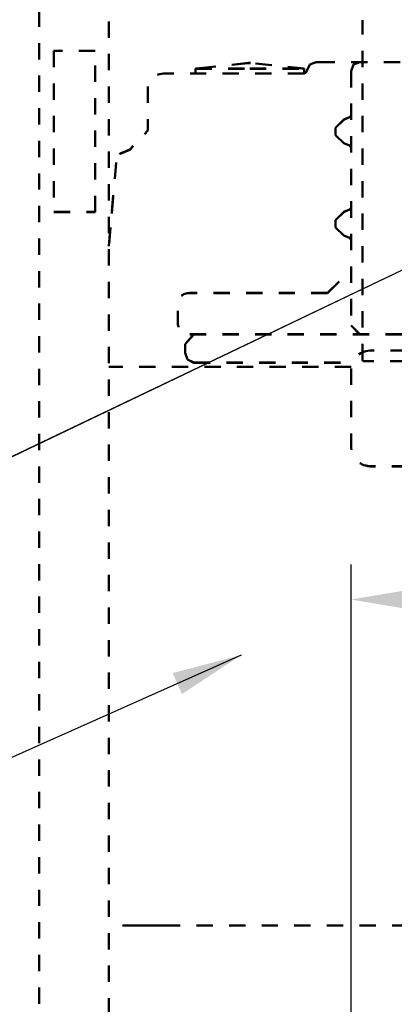
# Model space of a CAD drawing. Units: millimetres. Extents: x -5 to 2840, y 0 to 2700.
# Drawn here: x 1886 to 2047, y 1081 to 1504 of the extents above; entities that cross this region are included whole.
import ezdxf

# ---------------------------------------------------------------- set-up
doc = ezdxf.new("R2010")
doc.units = ezdxf.units.MM
doc.header["$MEASUREMENT"] = 0
doc.linetypes.add('1. CONCEAL TANK', pattern=[14, 7, -7])
for name, color, linetype in [('CW580ME5$CONCEALED TANK - Copy', 18, 'Continuous'), ('CW580ME5$DIMENSION and DETAILS - Copy', 18, 'Continuous'), ('Default', 18, 'Continuous')]:
    doc.layers.add(name, color=color, linetype=linetype)
doc.styles.add('Arial', font='txt')
doc.dimstyles.new('Default', dxfattribs={"dimtxt": 30, "dimasz": 30, "dimexe": 15, "dimexo": 5, "dimgap": 5, "dimtad": 1, "dimtoh": 1, "dimdec": 0, "dimzin": 1, "dimdsep": 46, "dimtxsty": 'Arial', "dimcen": 0.5, "dimazin": 0, "dimtfac": 1, "dimtdec": 4, "dimtix": 1, "dimtmove": 1, "dimatfit": 3, "dimfxl": 0, "dimtolj": 1, "dimtzin": 1, "dimarcsym": 0})

# ---------------------------------------------------------------- blocks, each defined once
blk = doc.blocks.new('*D366')
at = {"layer": 'CW580ME5$DIMENSION and DETAILS - Copy', "color": 0, "lineweight": -2}
for p, q in [((2028.19, 756.73), (2028.19, 1270.17)), ((2256.15, 756.89), (2256.15, 1270.17)), ((2058.19, 1255.17), (2226.15, 1255.17))]:
    blk.add_line(p, q, dxfattribs=at)
at = {"layer": 'CW580ME5$DIMENSION and DETAILS - Copy', "color": 0}
for points in [[(2058.19, 1260.17), (2058.19, 1250.17), (2028.19, 1255.17)], [(2226.15, 1250.17), (2226.15, 1260.17), (2256.15, 1255.17)]]:
    blk.add_solid(points, dxfattribs=at)
at = {"layer": 'Defpoints', "color": 0}
for p in [(2256.15, 1255.17), (2028.19, 751.73), (2256.15, 751.89)]:
    blk.add_point(p, dxfattribs=at)
at = {"layer": 'CW580ME5$DIMENSION and DETAILS - Copy', "color": 0, "insert": (2142.17, 1275.5), "char_height": 30, "attachment_point": 5, "style": 'Arial'}
blk.add_mtext('\\A1;230', dxfattribs=at)
blk = doc.blocks.new('*D385')
at = {"layer": 'CW580ME5$DIMENSION and DETAILS - Copy', "color": 0, "lineweight": -2}
for p, q in [((2028.19, 756.75), (2028.19, 1270.19)), ((2256.15, 756.91), (2256.15, 1270.19)), ((2058.19, 1255.19), (2226.15, 1255.19))]:
    blk.add_line(p, q, dxfattribs=at)
at = {"layer": 'CW580ME5$DIMENSION and DETAILS - Copy', "color": 0}
for points in [[(2058.19, 1260.19), (2058.19, 1250.19), (2028.19, 1255.19)], [(2226.15, 1250.19), (2226.15, 1260.19), (2256.15, 1255.19)]]:
    blk.add_solid(points, dxfattribs=at)
at = {"layer": 'Defpoints', "color": 0}
for p in [(2256.15, 1255.19), (2028.19, 751.75), (2256.15, 751.91)]:
    blk.add_point(p, dxfattribs=at)
at = {"layer": 'CW580ME5$DIMENSION and DETAILS - Copy', "color": 0, "insert": (2142.17, 1275.52), "char_height": 30, "attachment_point": 5, "style": 'Arial'}
blk.add_mtext('\\A1;230', dxfattribs=at)
blk = doc.blocks.new('*D391')
at = {"layer": 'Default', "color": 0, "lineweight": -2}
for p, q in [((2033.06, 1509.27), (2033.06, 1643.95)), ((2248, 1509.74), (2248, 1643.95)), ((2063.06, 1628.95), (2218, 1628.95))]:
    blk.add_line(p, q, dxfattribs=at)
at = {"layer": 'Default', "color": 0}
for points in [[(2063.06, 1633.95), (2063.06, 1623.95), (2033.06, 1628.95)], [(2218, 1623.95), (2218, 1633.95), (2248, 1628.95)]]:
    blk.add_solid(points, dxfattribs=at)
at = {"layer": 'Defpoints', "color": 0}
for p in [(2248, 1628.95), (2033.06, 1504.27), (2248, 1504.74)]:
    blk.add_point(p, dxfattribs=at)
at = {"layer": 'Default', "color": 0, "insert": (2140.53, 1649.27), "char_height": 30, "attachment_point": 5, "style": 'Arial'}
blk.add_mtext('\\A1;220', dxfattribs=at)

msp = doc.modelspace()

# ---------------------------------------------------------------- linework, layer by layer
at = {"layer": 'CW580ME5$CONCEALED TANK - Copy', "color": 0, "linetype": '1. CONCEAL TANK', "lineweight": 50}
for points in [[(1894.22, 493.43), (1894.22, 1545.77)], [(1894.22, 493.41), (1894.22, 1545.75)], [(1924.15, 1545.77), (1924.15, 493.43)], [(1924.15, 1545.75), (1924.15, 493.41)], [(2033.06, 1358.11), (2033.06, 1504.27)], [(2033.06, 1358.09), (2033.06, 1504.24)], [(1900.49, 1491.11), (1900.49, 1421.81)], [(1918.23, 1491.11), (1900.49, 1491.11)], [(1900.49, 1491.08), (1900.49, 1421.78)], [(1918.23, 1491.08), (1900.49, 1491.08)], [(1918.23, 1421.81), (1918.23, 1491.11)], [(1918.23, 1421.78), (1918.23, 1491.08)], [(2013.24, 1486.24), (2010.44, 1485.19), (2009.41, 1482.75)], [(2013.24, 1486.21), (2010.44, 1485.17), (2009.41, 1482.73)], [(2013.59, 1486.24), (2013.24, 1486.24)], [(2013.59, 1486.21), (2013.24, 1486.21)], [(2013.93, 1486.24), (2013.59, 1486.24)], [(2013.93, 1486.21), (2013.59, 1486.21)], [(2014.28, 1486.24), (2013.93, 1486.24)], [(2014.28, 1486.21), (2013.93, 1486.21)], [(2014.28, 1486.24), (2141.99, 1486.24)], [(2014.28, 1486.21), (2141.99, 1486.21)], [(2032.02, 1486.24), (2029.24, 1485.19)], [(2032.02, 1486.21), (2029.24, 1485.17)], [(1984, 1485.88), (1961.39, 1483.45)], [(1984, 1485.86), (1961.39, 1483.42)], [(1961.39, 1483.45), (1961.39, 1483.09)], [(1961.39, 1483.45), (1984.7, 1483.45)], [(1961.39, 1483.42), (1961.39, 1483.07)], [(1961.39, 1483.42), (1984.7, 1483.42)], [(1961.39, 1483.09), (1961.39, 1482.75)], [(1961.39, 1483.07), (1961.39, 1482.73)], [(1961.39, 1482.75), (1961.39, 1482.4)], [(1961.39, 1482.73), (1961.39, 1482.37)], [(1961.39, 1482.4), (1961.39, 1482.05)], [(1961.39, 1482.37), (1961.39, 1482.03)], [(1961.39, 1482.05), (1961.39, 1481.7)], [(1961.39, 1482.03), (1961.39, 1481.68)], [(1985.06, 1485.88), (1984, 1485.88)], [(1985.06, 1485.86), (1984, 1485.86)], [(1984.7, 1483.45), (2008.02, 1483.45)], [(1984.7, 1483.42), (2008.02, 1483.42)], [(2008.02, 1483.45), (1985.06, 1485.88)], [(2008.02, 1483.42), (1985.06, 1485.86)], [(2008.02, 1483.09), (2008.02, 1483.45)], [(2008.02, 1483.07), (2008.02, 1483.42)], [(2008.02, 1482.75), (2008.02, 1483.09)], [(2008.02, 1482.73), (2008.02, 1483.07)], [(2008.02, 1482.4), (2008.02, 1482.75)], [(2008.02, 1481.36), (2008.71, 1481.7), (2009.41, 1482.75)], [(2008.02, 1482.37), (2008.02, 1482.73)], [(2008.02, 1481.33), (2008.71, 1481.68), (2009.41, 1482.73)], [(2008.02, 1482.05), (2008.02, 1482.4)], [(2008.02, 1482.03), (2008.02, 1482.37)], [(2008.02, 1481.7), (2008.02, 1482.05)], [(2008.02, 1481.68), (2008.02, 1482.03)], [(2029.24, 1485.19), (2028.19, 1482.4)], [(2029.24, 1485.17), (2028.19, 1482.37)], [(2028.19, 1482.4), (2028.19, 1373.06)], [(2028.19, 1482.37), (2028.19, 1373.03)], [(1961.39, 1481.7), (1961.39, 1481.36)], [(1961.39, 1481.68), (1961.39, 1481.33)], [(2008.02, 1481.36), (2008.02, 1481.7)], [(2008.02, 1481.33), (2008.02, 1481.68)], [(2025.08, 1461.51), (2021.58, 1458.03)], [(2025.08, 1461.48), (2021.58, 1458)], [(2025.08, 1461.51), (2027.5, 1462.55)], [(2025.08, 1461.48), (2027.5, 1462.53)], [(2027.5, 1462.55), (2027.86, 1462.91), (2028.19, 1463.25)], [(2027.5, 1462.53), (2027.86, 1462.88), (2028.19, 1463.23)], [(2021.58, 1454.89), (2021.58, 1458.03)], [(2021.58, 1454.87), (2021.58, 1458)], [(2025.08, 1451.41), (2021.58, 1454.89)], [(2025.08, 1451.38), (2021.58, 1454.87)], [(2027.5, 1450.37), (2025.08, 1451.41)], [(2027.5, 1450.34), (2025.08, 1451.38)], [(2028.19, 1449.67), (2027.86, 1450.01), (2027.5, 1450.37)], [(2028.19, 1449.65), (2027.86, 1449.99), (2027.5, 1450.34)], [(1927.28, 1443.05), (1924.15, 1407.18)], [(1927.28, 1443.02), (1924.15, 1407.16)], [(1924.15, 1407.18), (1926.59, 1434.7)], [(1924.15, 1407.16), (1926.59, 1434.67)], [(2025.08, 1421.81), (2027.5, 1422.85)], [(2025.08, 1421.78), (2027.5, 1422.83)], [(2027.5, 1422.85), (2027.86, 1423.2), (2028.19, 1423.56)], [(2027.5, 1422.83), (2027.86, 1423.17), (2028.19, 1423.53)], [(1900.49, 1421.81), (1918.23, 1421.81)], [(1900.49, 1421.78), (1918.23, 1421.78)], [(2025.08, 1421.81), (2021.58, 1418.33)], [(2025.08, 1421.78), (2021.58, 1418.3)], [(2021.58, 1415.19), (2021.58, 1418.33)], [(2021.58, 1415.17), (2021.58, 1418.3)], [(2025.08, 1411.71), (2021.58, 1415.19)], [(2025.08, 1411.69), (2021.58, 1415.17)], [(2027.5, 1410.67), (2025.08, 1411.71)], [(2027.5, 1410.65), (2025.08, 1411.69)], [(2028.19, 1409.97), (2027.86, 1410.32), (2027.5, 1410.67)], [(2028.19, 1409.94), (2027.86, 1410.3), (2027.5, 1410.65)], [(2018.11, 1386.99), (2028.19, 1397.08)], [(2018.11, 1386.97), (2028.19, 1397.06)], [(2028.19, 1373.06), (2032.02, 1369.23)], [(2028.19, 1373.03), (2032.02, 1369.2)], [(1960.7, 1369.23), (1956.87, 1365.05)], [(1960.7, 1369.2), (1956.87, 1365.03)], [(1958.96, 1369.23), (2325.38, 1369.23)], [(1958.96, 1369.2), (2325.38, 1369.2)], [(1956.87, 1365.05), (1956.87, 1361.21)], [(1956.87, 1365.03), (1956.87, 1361.19)], [(1956.87, 1361.21), (1957.91, 1358.43), (1960.7, 1357.04)], [(1956.87, 1361.19), (1957.91, 1358.41), (1960.7, 1357.01)], [(2028.19, 1355.3), (1924.15, 1355.3)], [(2028.19, 1355.28), (1924.15, 1355.28)], [(1960.7, 1357.04), (2028.9, 1357.04)], [(1960.7, 1357.01), (2028.9, 1357.01)], [(2033.3, 1357.87), (2033.06, 1358.11)], [(2033.3, 1357.85), (2033.06, 1358.09)], [(2033.55, 1357.63), (2033.3, 1357.87)], [(2033.55, 1357.61), (2033.3, 1357.85)], [(2248, 1357.63), (2033.55, 1357.63)], [(2248, 1357.61), (2033.55, 1357.61)], [(1937.02, 1115.02), (1924.15, 1115.02)], [(1937.02, 1115), (1924.15, 1115)], [(1937.38, 1115.02), (1937.02, 1115.02)], [(1937.38, 1115), (1937.02, 1115)], [(1937.71, 1115.02), (1937.38, 1115.02)], [(1937.71, 1115), (1937.38, 1115)], [(1938.07, 1115.02), (1937.71, 1115.02)], [(1938.07, 1115), (1937.71, 1115)], [(1938.41, 1115.02), (1938.07, 1115.02)], [(1938.41, 1115), (1938.07, 1115)], [(1938.76, 1115.02), (1938.41, 1115.02)], [(1938.76, 1115), (1938.41, 1115)], [(1939.12, 1115.02), (1938.76, 1115.02)], [(1939.12, 1115), (1938.76, 1115)], [(1939.46, 1115.02), (1939.12, 1115.02)], [(1939.46, 1115), (1939.12, 1115)], [(1939.81, 1115.02), (1939.46, 1115.02)], [(1939.81, 1115), (1939.46, 1115)], [(1940.16, 1115.02), (1939.81, 1115.02)], [(1940.16, 1115), (1939.81, 1115)], [(1940.51, 1115.02), (1940.16, 1115.02)], [(1940.51, 1115), (1940.16, 1115)], [(1940.85, 1115.02), (1940.51, 1115.02)], [(1940.85, 1115), (1940.51, 1115)], [(1941.21, 1115.02), (1940.85, 1115.02)], [(1941.21, 1115), (1940.85, 1115)], [(1941.54, 1115.02), (1941.21, 1115.02)], [(1941.54, 1115), (1941.21, 1115)], [(1941.9, 1115.02), (1941.54, 1115.02)], [(1941.9, 1115), (1941.54, 1115)], [(1942.25, 1115.02), (1941.9, 1115.02)], [(1942.25, 1115), (1941.9, 1115)], [(1942.59, 1115.02), (1942.25, 1115.02)], [(1942.59, 1115), (1942.25, 1115)], [(1942.95, 1115.02), (1942.59, 1115.02)], [(1942.95, 1115), (1942.59, 1115)], [(1943.28, 1115.02), (1942.95, 1115.02)], [(1943.28, 1115), (1942.95, 1115)], [(1943.64, 1115.02), (1943.28, 1115.02)], [(1943.64, 1115), (1943.28, 1115)], [(1943.98, 1115.02), (1943.64, 1115.02)], [(1943.98, 1115), (1943.64, 1115)], [(1944.33, 1115.02), (1943.98, 1115.02)], [(1944.33, 1115), (1943.98, 1115)], [(1944.68, 1115.02), (1944.33, 1115.02)], [(1944.68, 1115), (1944.33, 1115)], [(1945.03, 1115.02), (1944.68, 1115.02)], [(1945.03, 1115), (1944.68, 1115)], [(1945.37, 1115.02), (1945.03, 1115.02)], [(1945.37, 1115), (1945.03, 1115)], [(1945.73, 1115.02), (1945.37, 1115.02)], [(1945.73, 1115), (1945.37, 1115)], [(1946.08, 1115.02), (1945.73, 1115.02)], [(1946.08, 1115), (1945.73, 1115)], [(1946.42, 1115.02), (1946.08, 1115.02)], [(1946.42, 1115), (1946.08, 1115)], [(1947.11, 1115.02), (1946.42, 1115.02)], [(1947.11, 1115), (1946.42, 1115)], [(1947.81, 1115.02), (1947.11, 1115.02)], [(1947.81, 1115), (1947.11, 1115)], [(1947.81, 1115.02), (2171.23, 1115.02)], [(1947.81, 1115), (2171.23, 1115)]]:
    msp.add_lwpolyline(points, dxfattribs=at)
for points, knots in [([(2008.02, 1481.36), (2008.02, 1481.36), (1948.52, 1481.36), (1948.52, 1481.36), (1943.58, 1481.36), (1941.2, 1479.04), (1940.85, 1475.43), (1940.85, 1475.43), (1940.85, 1456.81), (1940.85, 1456.81), (1940.85, 1456.81), (1933.19, 1448.62), (1933.19, 1448.62), (1933.19, 1448.62), (1929.03, 1446.89), (1929.03, 1446.89), (1929.03, 1446.89), (1927.28, 1443.05), (1927.28, 1443.05)], [0, 0, 0, 0, 1, 1, 1, 2, 2, 2, 3, 3, 3, 4, 4, 4, 5, 5, 5, 6, 6, 6, 6]), ([(2008.02, 1481.33), (2008.02, 1481.33), (1948.52, 1481.33), (1948.52, 1481.33), (1943.58, 1481.33), (1941.2, 1479.01), (1940.85, 1475.41), (1940.85, 1475.41), (1940.85, 1456.78), (1940.85, 1456.78), (1940.85, 1456.78), (1933.19, 1448.6), (1933.19, 1448.6), (1933.19, 1448.6), (1929.03, 1446.86), (1929.03, 1446.86), (1929.03, 1446.86), (1927.28, 1443.02), (1927.28, 1443.02)], [0, 0, 0, 0, 1, 1, 1, 2, 2, 2, 3, 3, 3, 4, 4, 4, 5, 5, 5, 6, 6, 6, 6]), ([(2018.11, 1386.99), (2018.11, 1386.99), (1958.96, 1386.99), (1958.96, 1386.99), (1955.74, 1386.89), (1954, 1385.27), (1953.72, 1382.11), (1953.72, 1382.11), (1953.72, 1374.1), (1953.72, 1374.1), (1954, 1370.95), (1955.74, 1369.32), (1958.96, 1369.23)], [0, 0, 0, 0, 1, 1, 1, 2, 2, 2, 3, 3, 3, 4, 4, 4, 4]), ([(2018.11, 1386.97), (2018.11, 1386.97), (1958.96, 1386.97), (1958.96, 1386.97), (1955.74, 1386.87), (1954, 1385.24), (1953.72, 1382.09), (1953.72, 1382.09), (1953.72, 1374.08), (1953.72, 1374.08), (1954, 1370.93), (1955.74, 1369.3), (1958.96, 1369.2)], [0, 0, 0, 0, 1, 1, 1, 2, 2, 2, 3, 3, 3, 4, 4, 4, 4]), ([(2248.13, 1362.26), (2248.13, 1362.26), (2036.2, 1362.26), (2036.2, 1362.26), (2031.45, 1361.68), (2028.79, 1359.01), (2028.19, 1354.25), (2028.19, 1354.25), (2028.19, 1320.47), (2028.19, 1320.47), (2028.79, 1315.72), (2031.45, 1313.05), (2036.2, 1312.47), (2036.2, 1312.47), (2248.13, 1312.47), (2248.13, 1312.47)], [0, 0, 0, 0, 1, 1, 1, 2, 2, 2, 3, 3, 3, 4, 4, 4, 5, 5, 5, 5]), ([(2248.13, 1362.24), (2248.13, 1362.24), (2036.2, 1362.24), (2036.2, 1362.24), (2031.45, 1361.66), (2028.79, 1358.99), (2028.19, 1354.23), (2028.19, 1354.23), (2028.19, 1320.45), (2028.19, 1320.45), (2028.79, 1315.7), (2031.45, 1313.03), (2036.2, 1312.44), (2036.2, 1312.44), (2248.13, 1312.44), (2248.13, 1312.44)], [0, 0, 0, 0, 1, 1, 1, 2, 2, 2, 3, 3, 3, 4, 4, 4, 5, 5, 5, 5])]:
    msp.add_open_spline(points, degree=3, knots=knots, dxfattribs=at)

# ---------------------------------------------------------------- dimensions: what is measured, and where the dimension line sits
at = {"layer": 'CW580ME5$DIMENSION and DETAILS - Copy', "color": 0}
for base, p1, p2, picture, middle in [((2256.15, 1255.19), (2028.19, 751.75), (2256.15, 751.91), '*D385', (2142.17, 1275.52)), ((2256.15, 1255.17), (2028.19, 751.73), (2256.15, 751.89), '*D366', (2142.17, 1275.5))]:
    dim = msp.add_linear_dim(base=base, p1=p1, p2=p2, text='230', dimstyle='Default', dxfattribs=at)
    dim.commit()
    dim.dimension.update_dxf_attribs({"geometry": picture, "text_midpoint": middle})
at = {"layer": 'Default', "color": 0}
dim = msp.add_linear_dim(base=(2248, 1628.95), p1=(2033.06, 1504.27), p2=(2248, 1504.74), text='220', dimstyle='Default', dxfattribs=at)
dim.commit()
dim.dimension.update_dxf_attribs({"geometry": '*D391', "text_midpoint": (2140.53, 1649.27)})

# ---------------------------------------------------------------- leaders
at = {"layer": 'CW580ME5$DIMENSION and DETAILS - Copy', "color": 0}
for points in [[(2087.04, 1414.55), (1865.59, 1308.5), (1574.75, 1308.5)], [(2087.04, 1414.53), (1865.59, 1308.48), (1574.75, 1308.48)], [(1980.95, 1231.3), (1783.68, 1143.16), (1526.81, 1143.16)], [(1980.95, 1231.28), (1783.68, 1143.13), (1526.81, 1143.13)]]:
    msp.add_leader(points, dimstyle='Default', override={"dimgap": 5, "dimtad": 0}, dxfattribs=at)

doc.saveas('drawing.dxf')
